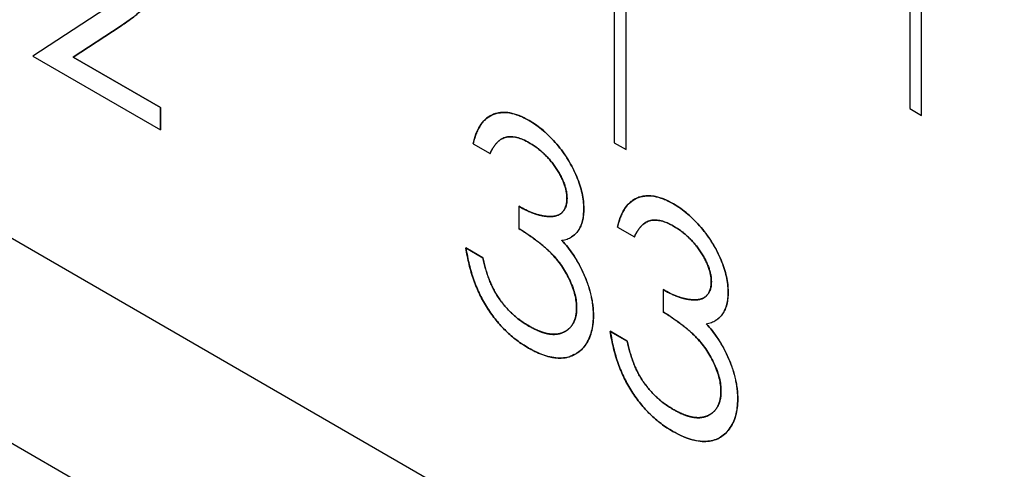
# Model space of a CAD drawing. Units: millimetres. Extents: x 11676 to 11973, y -7569 to -7359.
# Drawn here: x 11789 to 11792, y -7520 to -7518 of the extents above; entities that cross this region are included whole.
import ezdxf

# ---------------------------------------------------------------- set-up
doc = ezdxf.new("R2010")
doc.units = ezdxf.units.MM
doc.header["$LTSCALE"] = 10
doc.linetypes.add('SLD-实线', pattern=[0])

msp = doc.modelspace()

# ---------------------------------------------------------------- linework, layer by layer
at = {"color": 7, "linetype": 'SLD-实线', "lineweight": 25}
for p, q in [((11820.86597, -7537.53967), (11732.47763, -7486.51416)), ((11820.86597, -7538.15208), (11732.47763, -7487.12657)), ((11790.70787, -7516.76152), (11790.70787, -7518.80287)), ((11790.74305, -7518.82318), (11790.74305, -7516.78203)), ((11790.74322, -7518.82328), (11790.74322, -7516.78193)), ((11791.59175, -7517.27178), (11791.59175, -7518.70072)), ((11791.62693, -7518.72103), (11791.62693, -7517.29229)), ((11791.62711, -7518.72113), (11791.62711, -7517.29219)), ((11789.18684, -7518.40148), (11788.96917, -7518.54406)), ((11789.22961, -7518.45507), (11789.08918, -7518.54707)), ((11789.08936, -7518.54697), (11789.22979, -7518.45497)), ((11788.96917, -7518.54406), (11789.35054, -7518.76422)), ((11789.08918, -7518.54707), (11789.08936, -7518.54697)), ((11789.08918, -7518.54707), (11789.35037, -7518.69785)), ((11789.35054, -7518.69775), (11789.08936, -7518.54697)), ((11789.35037, -7518.69785), (11789.35054, -7518.69775)), ((11789.35037, -7518.69785), (11789.35037, -7518.76412)), ((11789.35054, -7518.76422), (11789.35054, -7518.69775)), ((11791.59175, -7518.70072), (11791.62711, -7518.72113)), ((11790.28599, -7518.80568), (11790.33636, -7518.83476)), ((11790.37065, -7518.79171), (11790.37047, -7518.79182)), ((11790.70787, -7518.80287), (11790.74322, -7518.82328)), ((11790.33618, -7518.83486), (11790.33636, -7518.83476)), ((11790.42253, -7518.99273), (11790.4227, -7518.99263)), ((11790.4227, -7518.99263), (11790.4227, -7519.05911)), ((11790.42253, -7519.05921), (11790.4227, -7519.05911)), ((11790.71773, -7519.05492), (11790.7681, -7519.084)), ((11790.55126, -7519.09457), (11790.55144, -7519.09447)), ((11790.76792, -7519.0841), (11790.7681, -7519.084)), ((11790.26422, -7519.11739), (11790.31459, -7519.14647)), ((11790.31477, -7519.14636), (11790.2644, -7519.11729)), ((11790.85427, -7519.24197), (11790.85445, -7519.24187)), ((11790.85445, -7519.24187), (11790.85445, -7519.30835)), ((11790.85427, -7519.30845), (11790.85445, -7519.30835)), ((11790.69596, -7519.36663), (11790.74633, -7519.39571)), ((11790.74651, -7519.3956), (11790.69614, -7519.36653)), ((11790.98301, -7519.34381), (11790.98318, -7519.34371))]:
    msp.add_line(p, q, dxfattribs=at)
for points, knots in [([(11789.34317, -7518.2881), (11789.34282, -7518.29937), (11789.34242, -7518.31061), (11789.33922, -7518.33145), (11789.33676, -7518.34105), (11789.32734, -7518.36782), (11789.31736, -7518.38218), (11789.28365, -7518.41905), (11789.25664, -7518.43723), (11789.22961, -7518.45507)], [0, 0, 0, 0, 0.125, 0.125, 0.25, 0.25, 0.5, 0.5, 1, 1, 1, 1]), ([(11789.22979, -7518.45497), (11789.23516, -7518.45142), (11789.24553, -7518.44457), (11789.2603, -7518.43431), (11789.27362, -7518.42413), (11789.28557, -7518.41427), (11789.29626, -7518.4048), (11789.30547, -7518.39547), (11789.31335, -7518.38641), (11789.32208, -7518.37493), (11789.33074, -7518.35942), (11789.33793, -7518.33809), (11789.34254, -7518.31445), (11789.34307, -7518.29687), (11789.34335, -7518.28799)], [0, 0, 0, 0, 0.0995305, 0.1920789, 0.2777125, 0.3574542, 0.4296477, 0.4957712, 0.5555376, 0.6086575, 0.7075776, 0.8043277, 0.9012978, 1, 1, 1, 1]), ([(11790.28581, -7518.80578), (11790.29053, -7518.78596), (11790.29681, -7518.76734), (11790.31582, -7518.73745), (11790.32798, -7518.72582), (11790.35807, -7518.71275), (11790.37551, -7518.71058), (11790.40346, -7518.71501), (11790.4131, -7518.71781), (11790.43283, -7518.72533), (11790.44286, -7518.73048), (11790.45288, -7518.73605)], [0, 0, 0, 0, 0.25, 0.25, 0.5, 0.5, 0.75, 0.75, 0.875, 0.875, 1, 1, 1, 1]), ([(11790.45306, -7518.73595), (11790.44803, -7518.73315), (11790.43813, -7518.72765), (11790.42354, -7518.72141), (11790.40944, -7518.71663), (11790.39579, -7518.71339), (11790.38271, -7518.71199), (11790.37017, -7518.71222), (11790.35807, -7518.71391), (11790.34667, -7518.71751), (11790.33579, -7518.72247), (11790.32596, -7518.72946), (11790.31686, -7518.73786), (11790.30892, -7518.74823), (11790.30164, -7518.75998), (11790.29558, -7518.77372), (11790.29002, -7518.78873), (11790.28735, -7518.79995), (11790.28599, -7518.80568)], [0, 0, 0, 0, 0.0628347, 0.123746, 0.1835733, 0.2427289, 0.3013775, 0.3598481, 0.4190055, 0.4791751, 0.5398841, 0.601255, 0.6631107, 0.7260431, 0.7910151, 0.8580234, 0.9273747, 1, 1, 1, 1]), ([(11790.45288, -7518.73605), (11790.46021, -7518.74053), (11790.4747, -7518.7494), (11790.49599, -7518.76631), (11790.51652, -7518.78546), (11790.53607, -7518.80683), (11790.55422, -7518.82976), (11790.57038, -7518.85389), (11790.58431, -7518.87882), (11790.596, -7518.90422), (11790.60515, -7518.92944), (11790.6119, -7518.95386), (11790.61601, -7518.97728), (11790.61654, -7518.9918), (11790.61681, -7518.99908)], [0, 0, 0, 0, 0.0902542, 0.1785398, 0.266093, 0.354631, 0.4418862, 0.5257469, 0.6081136, 0.6901973, 0.7708215, 0.8483262, 0.9240117, 1, 1, 1, 1]), ([(11790.61699, -7518.99897), (11790.61672, -7518.9917), (11790.61619, -7518.97718), (11790.61208, -7518.95375), (11790.60533, -7518.92934), (11790.59618, -7518.90412), (11790.58449, -7518.87872), (11790.57056, -7518.85379), (11790.5544, -7518.82965), (11790.53625, -7518.80673), (11790.5167, -7518.78536), (11790.49617, -7518.76621), (11790.47488, -7518.7493), (11790.46039, -7518.74043), (11790.45306, -7518.73595)], [0, 0, 0, 0, 0.0759883, 0.1516738, 0.2291785, 0.3098027, 0.3918864, 0.4742531, 0.5581138, 0.645369, 0.733907, 0.8214602, 0.9097458, 1, 1, 1, 1]), ([(11790.45356, -7518.80291), (11790.44717, -7518.79948), (11790.43469, -7518.79278), (11790.41669, -7518.7868), (11790.39996, -7518.78417), (11790.38717, -7518.78519), (11790.37773, -7518.78802), (11790.37098, -7518.79136), (11790.36436, -7518.79558), (11790.35829, -7518.80142), (11790.35215, -7518.80789), (11790.34656, -7518.81585), (11790.34113, -7518.82479), (11790.33786, -7518.83144), (11790.33618, -7518.83486)], [0, 0, 0, 0, 0.1227119, 0.239685, 0.3518159, 0.4637661, 0.5208178, 0.5794483, 0.6406041, 0.7052975, 0.7736339, 0.8446694, 0.9200565, 1, 1, 1, 1]), ([(11790.33636, -7518.83476), (11790.33804, -7518.83134), (11790.34131, -7518.82469), (11790.34674, -7518.81575), (11790.35233, -7518.80779), (11790.35847, -7518.80132), (11790.36454, -7518.79548), (11790.37116, -7518.79126), (11790.37791, -7518.78792), (11790.38735, -7518.78508), (11790.40014, -7518.78407), (11790.41687, -7518.7867), (11790.43486, -7518.79268), (11790.44734, -7518.79938), (11790.45374, -7518.80281)], [0, 0, 0, 0, 0.0799435, 0.1553306, 0.2263661, 0.2947025, 0.3593959, 0.4205517, 0.4791822, 0.5362339, 0.6481841, 0.760315, 0.8772881, 1, 1, 1, 1]), ([(11790.56644, -7518.96974), (11790.56637, -7518.96632), (11790.56624, -7518.95951), (11790.56458, -7518.94871), (11790.56207, -7518.93772), (11790.55863, -7518.92654), (11790.55401, -7518.91509), (11790.5485, -7518.90344), (11790.54193, -7518.89157), (11790.5344, -7518.87969), (11790.52632, -7518.86784), (11790.51746, -7518.85663), (11790.50809, -7518.84601), (11790.4982, -7518.836), (11790.48776, -7518.82675), (11790.47682, -7518.81811), (11790.46536, -7518.81004), (11790.45753, -7518.80531), (11790.45356, -7518.80291)], [0, 0, 0, 0, 0.0552745, 0.1099661, 0.1632474, 0.2180762, 0.2733009, 0.3309093, 0.3909945, 0.454176, 0.5188615, 0.5833105, 0.6485167, 0.7150309, 0.7825021, 0.8523227, 0.9249285, 1, 1, 1, 1]), ([(11790.45374, -7518.80281), (11790.45771, -7518.80521), (11790.46553, -7518.80994), (11790.477, -7518.81801), (11790.48794, -7518.82664), (11790.49838, -7518.8359), (11790.50826, -7518.84591), (11790.51763, -7518.85653), (11790.52649, -7518.86774), (11790.53458, -7518.87958), (11790.5421, -7518.89146), (11790.54867, -7518.90334), (11790.55419, -7518.91498), (11790.5588, -7518.92644), (11790.56225, -7518.93762), (11790.56475, -7518.9486), (11790.56642, -7518.9594), (11790.56655, -7518.96621), (11790.56662, -7518.96964)], [0, 0, 0, 0, 0.0750715, 0.1476773, 0.2174979, 0.2849691, 0.3514833, 0.4166895, 0.4811385, 0.545824, 0.6090055, 0.6690907, 0.7266991, 0.7819238, 0.8367526, 0.8900339, 0.9447255, 1, 1, 1, 1]), ([(11790.56662, -7518.96964), (11790.56642, -7518.97413), (11790.56601, -7518.98306), (11790.563, -7518.99475), (11790.55789, -7519.0046), (11790.55091, -7519.01285), (11790.54164, -7519.01895), (11790.52997, -7519.02247), (11790.51596, -7519.02362), (11790.49982, -7519.02223), (11790.48212, -7519.01884), (11790.46312, -7519.01233), (11790.44325, -7519.00409), (11790.42965, -7518.9965), (11790.4227, -7518.99263)], [0, 0, 0, 0, 0.0633037, 0.125941, 0.189323, 0.2563304, 0.3270655, 0.4038379, 0.4883495, 0.582426, 0.6819726, 0.7842127, 0.8898344, 1, 1, 1, 1]), ([(11790.54485, -7519.01662), (11790.54688, -7519.0154), (11790.5516, -7519.01194), (11790.55772, -7519.0047), (11790.56282, -7518.99485), (11790.56584, -7518.98316), (11790.56624, -7518.97423), (11790.56644, -7518.96974)], [0.69769287, 0.69769287, 0.69769287, 0.69769287, 0.74366956, 0.810677, 0.87405896, 0.9366963, 1, 1, 1, 1]), ([(11790.71755, -7519.05502), (11790.72227, -7519.0352), (11790.72856, -7519.01658), (11790.74757, -7518.98669), (11790.75972, -7518.97506), (11790.78982, -7518.96199), (11790.80725, -7518.95982), (11790.8352, -7518.96425), (11790.84484, -7518.96705), (11790.86457, -7518.97457), (11790.87461, -7518.97972), (11790.88463, -7518.98529)], [0, 0, 0, 0, 0.25, 0.25, 0.5, 0.5, 0.75, 0.75, 0.875, 0.875, 1, 1, 1, 1]), ([(11790.8848, -7518.98519), (11790.87978, -7518.98239), (11790.86987, -7518.97689), (11790.85529, -7518.97065), (11790.84119, -7518.96587), (11790.82754, -7518.96263), (11790.81446, -7518.96123), (11790.80191, -7518.96146), (11790.78982, -7518.96315), (11790.77841, -7518.96675), (11790.76753, -7518.97171), (11790.7577, -7518.9787), (11790.7486, -7518.9871), (11790.74066, -7518.99747), (11790.73339, -7519.00922), (11790.72732, -7519.02296), (11790.72176, -7519.03797), (11790.71909, -7519.04919), (11790.71773, -7519.05492)], [0, 0, 0, 0, 0.0628347, 0.123746, 0.1835733, 0.2427289, 0.3013775, 0.3598481, 0.4190055, 0.4791751, 0.5398841, 0.601255, 0.6631107, 0.7260431, 0.7910151, 0.8580234, 0.9273747, 1, 1, 1, 1]), ([(11790.42253, -7518.99273), (11790.42264, -7518.9928), (11790.42323, -7518.99313), (11790.42571, -7518.99451), (11790.42901, -7518.99634), (11790.43372, -7518.99891), (11790.43749, -7519.00091), (11790.44219, -7519.0033), (11790.44689, -7519.00555), (11790.45251, -7519.00804), (11790.45718, -7519.00997), (11790.46091, -7519.01143), (11790.46369, -7519.01249), (11790.46648, -7519.01352), (11790.46926, -7519.01452), (11790.47203, -7519.01548), (11790.47433, -7519.01623), (11790.47663, -7519.01696), (11790.47893, -7519.01765), (11790.48121, -7519.01829), (11790.48348, -7519.01889), (11790.48575, -7519.01945), (11790.48801, -7519.01996), (11790.49025, -7519.02044), (11790.49249, -7519.02088), (11790.49472, -7519.02127), (11790.49694, -7519.02164), (11790.49915, -7519.02197), (11790.50135, -7519.02227), (11790.50354, -7519.02253), (11790.50529, -7519.02272), (11790.50746, -7519.02292), (11790.50919, -7519.02306), (11790.51134, -7519.02318), (11790.51348, -7519.02327), (11790.5156, -7519.0233), (11790.51729, -7519.0233), (11790.51896, -7519.02326), (11790.52062, -7519.02319), (11790.52268, -7519.02305), (11790.52431, -7519.02291), (11790.52633, -7519.02267), (11790.52793, -7519.02244), (11790.52991, -7519.02209), (11790.53186, -7519.0217), (11790.53493, -7519.02093), (11790.53791, -7519.01997), (11790.54077, -7519.01878), (11790.5426, -7519.01791), (11790.54369, -7519.01728), (11790.54412, -7519.01704)], [0, 0, 0, 0, 0.002702, 0.0135098, 0.0567413, 0.0783571, 0.1215906, 0.1432068, 0.1864439, 0.2296799, 0.2729146, 0.2945306, 0.3161465, 0.3377624, 0.3593784, 0.3809944, 0.4026106, 0.4134185, 0.4350349, 0.4566513, 0.4674593, 0.4890758, 0.5106922, 0.5215001, 0.5431164, 0.5647326, 0.5755405, 0.5971567, 0.6187728, 0.6295807, 0.6511969, 0.6620048, 0.6836211, 0.6944291, 0.7160456, 0.7376622, 0.7484702, 0.7592781, 0.780895, 0.7917029, 0.8133199, 0.8241279, 0.8457451, 0.8565531, 0.8781704, 0.899788, 0.9430376, 0.9646561, 0.9862748, 1, 1, 1, 1]), ([(11790.55144, -7519.09447), (11790.55666, -7519.09334), (11790.56681, -7519.09114), (11790.5802, -7519.0848), (11790.59154, -7519.07622), (11790.60089, -7519.06538), (11790.60812, -7519.05215), (11790.61334, -7519.03671), (11790.61644, -7519.01892), (11790.6168, -7519.00572), (11790.61699, -7518.99897)], [0, 0, 0, 0, 0.1367835, 0.2656869, 0.3896252, 0.5099278, 0.6293698, 0.7493917, 0.8719325, 1, 1, 1, 1]), ([(11790.61681, -7518.99908), (11790.61662, -7519.00582), (11790.61626, -7519.01902), (11790.61316, -7519.03681), (11790.60794, -7519.05225), (11790.60071, -7519.06548), (11790.59136, -7519.07632), (11790.58356, -7519.08223), (11790.57911, -7519.08487), (11790.5787, -7519.08511)], [0, 0, 0, 0, 0.12806755, 0.25060832, 0.37063017, 0.49007225, 0.61037476, 0.73431307, 0.74695186, 0.74695186, 0.74695186, 0.74695186]), ([(11790.88463, -7518.98529), (11790.89195, -7518.98977), (11790.90644, -7518.99864), (11790.92773, -7519.01555), (11790.94827, -7519.0347), (11790.96781, -7519.05607), (11790.98597, -7519.079), (11791.00212, -7519.10313), (11791.01606, -7519.12806), (11791.02774, -7519.15346), (11791.0369, -7519.17868), (11791.04365, -7519.2031), (11791.04776, -7519.22652), (11791.04829, -7519.24104), (11791.04855, -7519.24832)], [0, 0, 0, 0, 0.0902542, 0.1785398, 0.266093, 0.354631, 0.4418862, 0.5257469, 0.6081136, 0.6901973, 0.7708215, 0.8483262, 0.9240117, 1, 1, 1, 1]), ([(11791.04873, -7519.24821), (11791.04846, -7519.24094), (11791.04793, -7519.22642), (11791.04382, -7519.20299), (11791.03707, -7519.17858), (11791.02792, -7519.15336), (11791.01623, -7519.12796), (11791.0023, -7519.10303), (11790.98614, -7519.07889), (11790.96799, -7519.05597), (11790.94844, -7519.0346), (11790.92791, -7519.01545), (11790.90662, -7518.99854), (11790.89213, -7518.98967), (11790.8848, -7518.98519)], [0, 0, 0, 0, 0.0759883, 0.1516738, 0.2291785, 0.3098027, 0.3918864, 0.4742531, 0.5581138, 0.645369, 0.733907, 0.8214602, 0.9097458, 1, 1, 1, 1]), ([(11790.8853, -7519.05215), (11790.87891, -7519.04872), (11790.86643, -7519.04202), (11790.84843, -7519.03604), (11790.8317, -7519.03341), (11790.81892, -7519.03443), (11790.80948, -7519.03726), (11790.80273, -7519.0406), (11790.7961, -7519.04482), (11790.79003, -7519.05066), (11790.78389, -7519.05713), (11790.77831, -7519.06509), (11790.77288, -7519.07403), (11790.76961, -7519.08068), (11790.76792, -7519.0841)], [0, 0, 0, 0, 0.1227119, 0.239685, 0.3518159, 0.4637661, 0.5208178, 0.5794483, 0.6406041, 0.7052975, 0.7736339, 0.8446694, 0.9200565, 1, 1, 1, 1]), ([(11790.7681, -7519.084), (11790.76978, -7519.08058), (11790.77305, -7519.07393), (11790.77848, -7519.06499), (11790.78407, -7519.05703), (11790.79021, -7519.05056), (11790.79613, -7519.04486), (11790.80046, -7519.04206), (11790.80254, -7519.04087)], [0.58419843, 0.58419843, 0.58419843, 0.58419843, 0.66414192, 0.73952904, 0.81056455, 0.87890091, 0.94359428, 1, 1, 1, 1]), ([(11790.80289, -7519.04067), (11790.80295, -7519.04063), (11790.80518, -7519.03938), (11790.80965, -7519.03716), (11790.81909, -7519.03432), (11790.83188, -7519.03331), (11790.84861, -7519.03594), (11790.86661, -7519.04192), (11790.87909, -7519.04862), (11790.88548, -7519.05205)], [0, 0, 0, 0, 0.00156973, 0.06020023, 0.11725189, 0.22920216, 0.34133305, 0.45830608, 0.58101802, 0.58101802, 0.58101802, 0.58101802]), ([(11790.59522, -7519.29601), (11790.59498, -7519.28983), (11790.59449, -7519.2775), (11790.59075, -7519.25761), (11790.5846, -7519.23699), (11790.576, -7519.21588), (11790.56552, -7519.19487), (11790.55327, -7519.17446), (11790.53916, -7519.15529), (11790.52616, -7519.14019), (11790.51466, -7519.12835), (11790.50481, -7519.11921), (11790.49378, -7519.10991), (11790.48171, -7519.10022), (11790.46851, -7519.09028), (11790.45418, -7519.08008), (11790.43873, -7519.06961), (11790.42804, -7519.06274), (11790.42253, -7519.05921)], [0, 0, 0, 0, 0.0669092, 0.1334854, 0.2010351, 0.2712343, 0.34288, 0.4138361, 0.4859766, 0.5602296, 0.5998842, 0.6440548, 0.6918919, 0.7446875, 0.8014918, 0.8628577, 0.9293284, 1, 1, 1, 1]), ([(11790.4227, -7519.05911), (11790.42821, -7519.06264), (11790.43891, -7519.06951), (11790.45436, -7519.07997), (11790.46868, -7519.09018), (11790.48189, -7519.10012), (11790.49396, -7519.10981), (11790.50498, -7519.1191), (11790.51483, -7519.12825), (11790.52634, -7519.14008), (11790.53933, -7519.15519), (11790.55345, -7519.17435), (11790.5657, -7519.19477), (11790.57617, -7519.21578), (11790.58478, -7519.23688), (11790.59093, -7519.25751), (11790.59467, -7519.27739), (11790.59516, -7519.28972), (11790.5954, -7519.29591)], [0, 0, 0, 0, 0.0706716, 0.1371423, 0.1985082, 0.2553125, 0.3081081, 0.3559452, 0.4001158, 0.4397704, 0.5140234, 0.5861639, 0.65712, 0.7287657, 0.7989649, 0.8665146, 0.9330908, 1, 1, 1, 1]), ([(11790.99818, -7519.21898), (11790.99812, -7519.21556), (11790.99799, -7519.20875), (11790.99632, -7519.19795), (11790.99381, -7519.18696), (11790.99037, -7519.17578), (11790.98576, -7519.16433), (11790.98024, -7519.15268), (11790.97367, -7519.14081), (11790.96614, -7519.12893), (11790.95806, -7519.11708), (11790.9492, -7519.10587), (11790.93983, -7519.09525), (11790.92994, -7519.08524), (11790.9195, -7519.07598), (11790.90856, -7519.06735), (11790.8971, -7519.05928), (11790.88928, -7519.05455), (11790.8853, -7519.05215)], [0, 0, 0, 0, 0.0552745, 0.1099661, 0.1632474, 0.2180762, 0.2733009, 0.3309093, 0.3909945, 0.454176, 0.5188615, 0.5833105, 0.6485167, 0.7150309, 0.7825021, 0.8523227, 0.9249285, 1, 1, 1, 1]), ([(11790.88548, -7519.05205), (11790.88945, -7519.05445), (11790.89728, -7519.05918), (11790.90874, -7519.06725), (11790.91968, -7519.07588), (11790.93012, -7519.08514), (11790.94001, -7519.09515), (11790.94938, -7519.10577), (11790.95824, -7519.11698), (11790.96632, -7519.12882), (11790.97385, -7519.1407), (11790.98042, -7519.15258), (11790.98593, -7519.16422), (11790.99055, -7519.17568), (11790.99399, -7519.18686), (11790.9965, -7519.19784), (11790.99816, -7519.20864), (11790.99829, -7519.21545), (11790.99836, -7519.21888)], [0, 0, 0, 0, 0.0750715, 0.1476773, 0.2174979, 0.2849691, 0.3514833, 0.4166895, 0.4811385, 0.545824, 0.6090055, 0.6690907, 0.7266991, 0.7819238, 0.8367526, 0.8900339, 0.9447255, 1, 1, 1, 1]), ([(11790.55126, -7519.09457), (11790.55723, -7519.10135), (11790.56906, -7519.11478), (11790.58519, -7519.13702), (11790.59982, -7519.16041), (11790.60799, -7519.17677), (11790.61209, -7519.185)], [0, 0, 0, 0, 0.2538796, 0.5030089, 0.7502911, 1, 1, 1, 1]), ([(11790.61227, -7519.1849), (11790.60816, -7519.17667), (11790.6, -7519.1603), (11790.58536, -7519.13692), (11790.56924, -7519.11467), (11790.55741, -7519.10125), (11790.55144, -7519.09447)], [0, 0, 0, 0, 0.2497089, 0.4969911, 0.7461204, 1, 1, 1, 1]), ([(11790.45142, -7519.41657), (11790.44542, -7519.41295), (11790.43361, -7519.40581), (11790.41626, -7519.39363), (11790.39969, -7519.38012), (11790.38389, -7519.36568), (11790.36884, -7519.35025), (11790.35459, -7519.33363), (11790.34105, -7519.31594), (11790.32835, -7519.29714), (11790.31649, -7519.27747), (11790.30578, -7519.25687), (11790.29605, -7519.23551), (11790.28756, -7519.21337), (11790.27992, -7519.19043), (11790.27364, -7519.16676), (11790.26811, -7519.14218), (11790.26554, -7519.1258), (11790.26422, -7519.11739)], [0, 0, 0, 0, 0.0655412, 0.1289632, 0.1903771, 0.2500924, 0.3085484, 0.366398, 0.4245422, 0.48317, 0.5422434, 0.6017394, 0.662506, 0.7248555, 0.7891278, 0.8563464, 0.9262952, 1, 1, 1, 1]), ([(11790.2644, -7519.11729), (11790.26572, -7519.12569), (11790.26829, -7519.14208), (11790.27382, -7519.16666), (11790.2801, -7519.19033), (11790.28774, -7519.21327), (11790.29623, -7519.23541), (11790.30596, -7519.25677), (11790.31666, -7519.27737), (11790.32852, -7519.29704), (11790.34122, -7519.31584), (11790.35476, -7519.33353), (11790.36901, -7519.35015), (11790.38406, -7519.36558), (11790.39986, -7519.38001), (11790.41643, -7519.39353), (11790.43379, -7519.40571), (11790.4456, -7519.41284), (11790.4516, -7519.41647)], [0, 0, 0, 0, 0.0737048, 0.1436536, 0.2108722, 0.2751445, 0.337494, 0.3982606, 0.4577566, 0.51683, 0.5754578, 0.633602, 0.6914516, 0.7499076, 0.8096229, 0.8710368, 0.9344588, 1, 1, 1, 1]), ([(11790.31459, -7519.14647), (11790.3159, -7519.15221), (11790.31846, -7519.16339), (11790.3228, -7519.17987), (11790.32775, -7519.19554), (11790.33306, -7519.21034), (11790.33864, -7519.22434), (11790.34488, -7519.23749), (11790.35132, -7519.24993), (11790.35618, -7519.25765), (11790.35855, -7519.26143)], [0, 0, 0, 0, 0.1497704, 0.2913164, 0.4259664, 0.5521596, 0.6715274, 0.7861216, 0.8953251, 1, 1, 1, 1]), ([(11790.35873, -7519.26133), (11790.35635, -7519.25755), (11790.3515, -7519.24983), (11790.34506, -7519.23739), (11790.33882, -7519.22424), (11790.33324, -7519.21024), (11790.32793, -7519.19543), (11790.32298, -7519.17977), (11790.31863, -7519.16329), (11790.31608, -7519.15211), (11790.31477, -7519.14636)], [0, 0, 0, 0, 0.1046749, 0.2138784, 0.3284726, 0.4478404, 0.5740336, 0.7086836, 0.8502296, 1, 1, 1, 1]), ([(11790.61209, -7519.185), (11790.61479, -7519.19083), (11790.62015, -7519.20239), (11790.62676, -7519.21982), (11790.63276, -7519.23706), (11790.63743, -7519.25404), (11790.64105, -7519.27078), (11790.64364, -7519.28729), (11790.64525, -7519.30363), (11790.64548, -7519.31419), (11790.64559, -7519.3195)], [0, 0, 0, 0, 0.1281355, 0.2541727, 0.3781116, 0.5017123, 0.6239863, 0.7470956, 0.8728746, 1, 1, 1, 1]), ([(11790.64577, -7519.3194), (11790.64566, -7519.31409), (11790.64543, -7519.30353), (11790.64382, -7519.28719), (11790.64123, -7519.27067), (11790.63761, -7519.25394), (11790.63294, -7519.23695), (11790.62694, -7519.21972), (11790.62032, -7519.20229), (11790.61497, -7519.19073), (11790.61227, -7519.1849)], [0, 0, 0, 0, 0.1271254, 0.2529044, 0.3760137, 0.4982877, 0.6218884, 0.7458273, 0.8718645, 1, 1, 1, 1]), ([(11790.99836, -7519.21888), (11790.99816, -7519.22337), (11790.99776, -7519.2323), (11790.99474, -7519.24399), (11790.98964, -7519.25384), (11790.98266, -7519.26209), (11790.97338, -7519.26819), (11790.96171, -7519.27171), (11790.94771, -7519.27286), (11790.93157, -7519.27147), (11790.91386, -7519.26808), (11790.89486, -7519.26157), (11790.87499, -7519.25333), (11790.86139, -7519.24574), (11790.85445, -7519.24187)], [0, 0, 0, 0, 0.0633037, 0.125941, 0.189323, 0.2563304, 0.3270655, 0.4038379, 0.4883495, 0.582426, 0.6819726, 0.7842127, 0.8898344, 1, 1, 1, 1]), ([(11790.9766, -7519.26586), (11790.97863, -7519.26464), (11790.98334, -7519.26118), (11790.98946, -7519.25394), (11790.99456, -7519.24409), (11790.99758, -7519.2324), (11790.99798, -7519.22347), (11790.99818, -7519.21898)], [0.69769287, 0.69769287, 0.69769287, 0.69769287, 0.74366956, 0.810677, 0.87405896, 0.9366963, 1, 1, 1, 1]), ([(11790.85427, -7519.24197), (11790.85439, -7519.24204), (11790.85498, -7519.24237), (11790.85745, -7519.24375), (11790.86075, -7519.24558), (11790.86546, -7519.24815), (11790.86923, -7519.25015), (11790.87394, -7519.25254), (11790.87864, -7519.25479), (11790.88426, -7519.25728), (11790.88892, -7519.25921), (11790.89265, -7519.26067), (11790.89544, -7519.26173), (11790.89822, -7519.26276), (11790.901, -7519.26376), (11790.90377, -7519.26472), (11790.90608, -7519.26547), (11790.90838, -7519.2662), (11790.91067, -7519.26689), (11790.91295, -7519.26753), (11790.91523, -7519.26813), (11790.91749, -7519.26869), (11790.91975, -7519.2692), (11790.922, -7519.26968), (11790.92424, -7519.27012), (11790.92646, -7519.27051), (11790.92868, -7519.27088), (11790.93089, -7519.27121), (11790.93309, -7519.27151), (11790.93529, -7519.27177), (11790.93703, -7519.27196), (11790.93921, -7519.27216), (11790.94094, -7519.2723), (11790.94309, -7519.27242), (11790.94523, -7519.27251), (11790.94735, -7519.27254), (11790.94903, -7519.27254), (11790.9507, -7519.2725), (11790.95237, -7519.27243), (11790.95442, -7519.27229), (11790.95606, -7519.27215), (11790.95808, -7519.27191), (11790.95968, -7519.27168), (11790.96165, -7519.27133), (11790.9636, -7519.27094), (11790.96667, -7519.27017), (11790.96965, -7519.26921), (11790.97251, -7519.26802), (11790.97445, -7519.26709), (11790.97564, -7519.26641), (11790.97616, -7519.26611)], [0, 0, 0, 0, 0.0026933, 0.0134663, 0.0565585, 0.0781046, 0.1211987, 0.1427452, 0.185843, 0.2289397, 0.272035, 0.2935813, 0.3151276, 0.3366738, 0.3582201, 0.3797666, 0.4013131, 0.4120861, 0.4336328, 0.4551796, 0.4659527, 0.4874995, 0.5090463, 0.5198194, 0.541366, 0.5629126, 0.5736857, 0.5952321, 0.6167786, 0.6275516, 0.6490982, 0.6598713, 0.6814179, 0.692191, 0.7137379, 0.7352848, 0.746058, 0.7568311, 0.7783782, 0.7891514, 0.8106987, 0.8214719, 0.8430194, 0.8537926, 0.8753402, 0.8968881, 0.9399983, 0.9615471, 0.9830962, 1, 1, 1, 1]), ([(11790.98318, -7519.34371), (11790.98841, -7519.34258), (11790.99855, -7519.34038), (11791.01195, -7519.33404), (11791.02328, -7519.32546), (11791.03263, -7519.31462), (11791.03986, -7519.30139), (11791.04508, -7519.28595), (11791.04818, -7519.26816), (11791.04854, -7519.25496), (11791.04873, -7519.24821)], [0, 0, 0, 0, 0.1367835, 0.2656869, 0.3896252, 0.5099278, 0.6293698, 0.7493917, 0.8719325, 1, 1, 1, 1]), ([(11791.04855, -7519.24832), (11791.04837, -7519.25506), (11791.048, -7519.26826), (11791.0449, -7519.28605), (11791.03968, -7519.30149), (11791.03246, -7519.31472), (11791.0231, -7519.32556), (11791.0153, -7519.33147), (11791.01086, -7519.33411), (11791.01044, -7519.33435)], [0, 0, 0, 0, 0.12806755, 0.25060832, 0.37063017, 0.49007225, 0.61037476, 0.73431307, 0.74695195, 0.74695195, 0.74695195, 0.74695195]), ([(11790.35855, -7519.26143), (11790.3617, -7519.26604), (11790.36797, -7519.27525), (11790.3782, -7519.28828), (11790.38895, -7519.30067), (11790.40047, -7519.31204), (11790.4125, -7519.32298), (11790.42523, -7519.33295), (11790.43857, -7519.34244), (11790.44767, -7519.34785), (11790.45232, -7519.35062)], [0, 0, 0, 0, 0.1182713, 0.2361775, 0.3556629, 0.4759042, 0.6001273, 0.7286081, 0.8613135, 1, 1, 1, 1]), ([(11790.4525, -7519.35051), (11790.44785, -7519.34775), (11790.43874, -7519.34233), (11790.42541, -7519.33284), (11790.41267, -7519.32288), (11790.40064, -7519.31194), (11790.38913, -7519.30057), (11790.37837, -7519.28818), (11790.36815, -7519.27515), (11790.36187, -7519.26594), (11790.35873, -7519.26133)], [0, 0, 0, 0, 0.1386865, 0.2713919, 0.3998727, 0.5240958, 0.6443371, 0.7638225, 0.8817287, 1, 1, 1, 1]), ([(11790.56186, -7519.36634), (11790.56192, -7519.36631), (11790.56264, -7519.3659), (11790.564, -7519.36504), (11790.56593, -7519.36376), (11790.56781, -7519.36241), (11790.56965, -7519.361), (11790.57205, -7519.35901), (11790.57435, -7519.35689), (11790.57654, -7519.35461), (11790.57812, -7519.35281), (11790.57965, -7519.35094), (11790.5811, -7519.34898), (11790.58249, -7519.34694), (11790.58382, -7519.34482), (11790.58508, -7519.34262), (11790.58627, -7519.34034), (11790.58739, -7519.33799), (11790.58844, -7519.33557), (11790.58941, -7519.33306), (11790.5903, -7519.33047), (11790.59111, -7519.32781), (11790.59185, -7519.32508), (11790.59274, -7519.32136), (11790.59372, -7519.3166), (11790.59444, -7519.31163), (11790.59482, -7519.30751), (11790.5951, -7519.30268), (11790.59517, -7519.2988), (11790.59522, -7519.29601)], [0, 0, 0, 0, 0.0027291, 0.0353206, 0.067912, 0.1005035, 0.1330951, 0.1656869, 0.2308831, 0.2634754, 0.2960679, 0.3286607, 0.3612536, 0.3938465, 0.4264393, 0.459032, 0.4916246, 0.5242175, 0.5568108, 0.5894043, 0.6219981, 0.6545914, 0.687184, 0.7197761, 0.7849718, 0.8501816, 0.8827772, 0.9153708, 1, 1, 1, 1]), ([(11790.5954, -7519.29591), (11790.59532, -7519.30037), (11790.59515, -7519.30922), (11790.59309, -7519.3212), (11790.59012, -7519.33227), (11790.58577, -7519.34207), (11790.58026, -7519.35074), (11790.57342, -7519.35816), (11790.56715, -7519.36306), (11790.56321, -7519.36555), (11790.56209, -7519.36622)], [0.58133543, 0.58133543, 0.58133543, 0.58133543, 0.63787509, 0.69349192, 0.74869098, 0.8037483, 0.85987181, 0.91726041, 0.97698557, 1, 1, 1, 1]), ([(11791.02697, -7519.54525), (11791.02672, -7519.53907), (11791.02623, -7519.52674), (11791.02249, -7519.50685), (11791.01635, -7519.48623), (11791.00774, -7519.46512), (11790.99726, -7519.44411), (11790.98502, -7519.4237), (11790.9709, -7519.40453), (11790.95791, -7519.38943), (11790.9464, -7519.37759), (11790.93655, -7519.36845), (11790.92552, -7519.35915), (11790.91345, -7519.34946), (11790.90025, -7519.33952), (11790.88592, -7519.32932), (11790.87048, -7519.31885), (11790.85978, -7519.31198), (11790.85427, -7519.30845)], [0, 0, 0, 0, 0.0669092, 0.1334854, 0.2010351, 0.2712343, 0.34288, 0.4138361, 0.4859766, 0.5602296, 0.5998842, 0.6440548, 0.6918919, 0.7446875, 0.8014918, 0.8628577, 0.9293284, 1, 1, 1, 1]), ([(11790.85445, -7519.30835), (11790.85996, -7519.31188), (11790.87065, -7519.31875), (11790.8861, -7519.32921), (11790.90043, -7519.33942), (11790.91363, -7519.34936), (11790.9257, -7519.35905), (11790.93673, -7519.36834), (11790.94658, -7519.37749), (11790.95808, -7519.38932), (11790.97108, -7519.40443), (11790.98519, -7519.42359), (11790.99744, -7519.44401), (11791.00792, -7519.46502), (11791.01652, -7519.48612), (11791.02267, -7519.50675), (11791.02641, -7519.52663), (11791.0269, -7519.53896), (11791.02714, -7519.54515)], [0, 0, 0, 0, 0.0706716, 0.1371423, 0.1985082, 0.2553125, 0.3081081, 0.3559452, 0.4001158, 0.4397704, 0.5140234, 0.5861639, 0.65712, 0.7287657, 0.7989649, 0.8665146, 0.9330908, 1, 1, 1, 1]), ([(11790.64559, -7519.3195), (11790.64531, -7519.32841), (11790.64473, -7519.34619), (11790.6396, -7519.36998), (11790.63164, -7519.39154), (11790.62035, -7519.41003), (11790.60658, -7519.42548), (11790.59019, -7519.43697), (11790.57139, -7519.44411), (11790.55041, -7519.44704), (11790.52768, -7519.44594), (11790.50338, -7519.44025), (11790.47784, -7519.43094), (11790.46033, -7519.42142), (11790.45142, -7519.41657)], [0, 0, 0, 0, 0.0796483, 0.1589217, 0.2396195, 0.3226094, 0.4060346, 0.4876021, 0.5696846, 0.6530361, 0.7374357, 0.8224778, 0.9097477, 1, 1, 1, 1]), ([(11790.59629, -7519.43091), (11790.59838, -7519.43012), (11790.60193, -7519.42877), (11790.60588, -7519.4251), (11790.60935, -7519.42195), (11790.61264, -7519.41853), (11790.6158, -7519.41494), (11790.61833, -7519.4118), (11790.62077, -7519.40855), (11790.62265, -7519.40587), (11790.62447, -7519.4031), (11790.62713, -7519.39886), (11790.63579, -7519.38315), (11790.64214, -7519.36302), (11790.6445, -7519.34314), (11790.64491, -7519.33826), (11790.64516, -7519.33455), (11790.64548, -7519.32829), (11790.64565, -7519.32322), (11790.64577, -7519.3194)], [0, 0, 0, 0, 0.060334, 0.1024669, 0.1445996, 0.1867319, 0.2288638, 0.2709953, 0.2920595, 0.3341908, 0.355255, 0.3763193, 0.4606143, 0.8004341, 0.850167, 0.875027, 0.8998866, 0.9247458, 1, 1, 1, 1]), ([(11790.45232, -7519.35062), (11790.45244, -7519.35068), (11790.45303, -7519.35101), (11790.4555, -7519.35238), (11790.4588, -7519.35421), (11790.46257, -7519.35623), (11790.46493, -7519.35747), (11790.46728, -7519.35867), (11790.47057, -7519.3603), (11790.47433, -7519.36204), (11790.47807, -7519.36369), (11790.48087, -7519.36487), (11790.48367, -7519.36601), (11790.486, -7519.36692), (11790.48786, -7519.36763), (11790.48925, -7519.36815), (11790.4911, -7519.36882), (11790.49295, -7519.36946), (11790.4948, -7519.37006), (11790.49664, -7519.37064), (11790.49893, -7519.37132), (11790.50257, -7519.3723), (11790.50619, -7519.37314), (11790.50977, -7519.37385), (11790.51244, -7519.37431), (11790.51509, -7519.37472), (11790.51861, -7519.37516), (11790.52208, -7519.37545), (11790.52549, -7519.37557), (11790.52802, -7519.37557), (11790.53052, -7519.37549), (11790.533, -7519.37533), (11790.53625, -7519.37502), (11790.53945, -7519.37455), (11790.54258, -7519.37392), (11790.54489, -7519.37337), (11790.54717, -7519.37275), (11790.54941, -7519.37205), (11790.55235, -7519.37101), (11790.55521, -7519.36982), (11790.55799, -7519.36848), (11790.55973, -7519.36757), (11790.56076, -7519.36698), (11790.56113, -7519.36676)], [0, 0, 0, 0, 0.0029637, 0.0148183, 0.0622374, 0.085947, 0.1096568, 0.1215115, 0.1452218, 0.1926471, 0.216357, 0.2400669, 0.2637767, 0.2874865, 0.2993412, 0.311196, 0.3230507, 0.346761, 0.3586158, 0.3704706, 0.3941813, 0.417892, 0.4653198, 0.48903, 0.5127402, 0.5364505, 0.560161, 0.607591, 0.6313019, 0.6550128, 0.6787237, 0.7024344, 0.726145, 0.7735743, 0.7972849, 0.8209956, 0.8447063, 0.868417, 0.8921277, 0.9395571, 0.9632677, 0.9869782, 1, 1, 1, 1]), ([(11790.56129, -7519.36667), (11790.56091, -7519.36689), (11790.55986, -7519.36749), (11790.55742, -7519.36876), (11790.55461, -7519.37006), (11790.55172, -7519.37119), (11790.54952, -7519.37197), (11790.54728, -7519.37267), (11790.545, -7519.37329), (11790.54192, -7519.37401), (11790.53876, -7519.37458), (11790.53555, -7519.375), (11790.5331, -7519.37524), (11790.53063, -7519.37539), (11790.52813, -7519.37547), (11790.52475, -7519.37546), (11790.52131, -7519.37528), (11790.51783, -7519.37494), (11790.51519, -7519.3746), (11790.51254, -7519.3742), (11790.50898, -7519.37357), (11790.50538, -7519.37282), (11790.50176, -7519.37194), (11790.49902, -7519.3712), (11790.49673, -7519.37052), (11790.49443, -7519.36979), (11790.49259, -7519.36917), (11790.49074, -7519.36852), (11790.48935, -7519.36802), (11790.48749, -7519.36733), (11790.48563, -7519.36661), (11790.4833, -7519.36568), (11790.48097, -7519.36473), (11790.47723, -7519.36315), (11790.47348, -7519.36148), (11790.46973, -7519.35969), (11790.4669, -7519.35829), (11790.46408, -7519.35683), (11790.46125, -7519.35533), (11790.45739, -7519.35323), (11790.45447, -7519.35161), (11790.4525, -7519.35051)], [0, 0, 0, 0, 0.0135829, 0.0372965, 0.0847317, 0.1084455, 0.1321592, 0.1558729, 0.1795867, 0.2033005, 0.250736, 0.2744497, 0.2981634, 0.3218772, 0.3455911, 0.369305, 0.4167429, 0.4404567, 0.4641703, 0.4878837, 0.511597, 0.5590293, 0.5827429, 0.6064565, 0.6301703, 0.6420267, 0.6657402, 0.6775965, 0.6894528, 0.7013091, 0.7250221, 0.7368783, 0.7605911, 0.784304, 0.831734, 0.8554472, 0.8791605, 0.9028736, 0.9265864, 0.9502991, 1, 1, 1, 1]), ([(11790.88317, -7519.66581), (11790.87716, -7519.66219), (11790.86536, -7519.65505), (11790.848, -7519.64287), (11790.83143, -7519.62936), (11790.81563, -7519.61492), (11790.80058, -7519.59949), (11790.78633, -7519.58287), (11790.77279, -7519.56518), (11790.76009, -7519.54638), (11790.74823, -7519.52671), (11790.73752, -7519.50611), (11790.7278, -7519.48475), (11790.71931, -7519.46261), (11790.71167, -7519.43967), (11790.70538, -7519.416), (11790.69985, -7519.39142), (11790.69728, -7519.37504), (11790.69596, -7519.36663)], [0, 0, 0, 0, 0.0655412, 0.1289632, 0.1903771, 0.2500924, 0.3085484, 0.366398, 0.4245422, 0.48317, 0.5422434, 0.6017394, 0.662506, 0.7248555, 0.7891278, 0.8563464, 0.9262952, 1, 1, 1, 1]), ([(11790.69614, -7519.36653), (11790.69746, -7519.37493), (11790.70003, -7519.39132), (11790.70556, -7519.4159), (11790.71184, -7519.43957), (11790.71948, -7519.46251), (11790.72797, -7519.48465), (11790.7377, -7519.50601), (11790.74841, -7519.52661), (11790.76027, -7519.54628), (11790.77297, -7519.56508), (11790.78651, -7519.58277), (11790.80076, -7519.59939), (11790.81581, -7519.61482), (11790.83161, -7519.62925), (11790.84818, -7519.64277), (11790.86553, -7519.65495), (11790.87734, -7519.66208), (11790.88334, -7519.66571)], [0, 0, 0, 0, 0.0737048, 0.1436536, 0.2108722, 0.2751445, 0.337494, 0.3982606, 0.4577566, 0.51683, 0.5754578, 0.633602, 0.6914516, 0.7499076, 0.8096229, 0.8710368, 0.9344588, 1, 1, 1, 1]), ([(11790.98301, -7519.34381), (11790.98898, -7519.35059), (11791.00081, -7519.36402), (11791.01693, -7519.38626), (11791.03157, -7519.40965), (11791.03973, -7519.42601), (11791.04383, -7519.43424)], [0, 0, 0, 0, 0.2538796, 0.5030089, 0.7502911, 1, 1, 1, 1]), ([(11791.04401, -7519.43414), (11791.03991, -7519.42591), (11791.03174, -7519.40954), (11791.01711, -7519.38616), (11791.00098, -7519.36391), (11790.98915, -7519.35049), (11790.98318, -7519.34371)], [0, 0, 0, 0, 0.2497089, 0.4969911, 0.7461204, 1, 1, 1, 1]), ([(11790.74633, -7519.39571), (11790.74765, -7519.40145), (11790.7502, -7519.41263), (11790.75454, -7519.42911), (11790.75949, -7519.44478), (11790.7648, -7519.45958), (11790.77038, -7519.47358), (11790.77662, -7519.48673), (11790.78306, -7519.49917), (11790.78792, -7519.50689), (11790.7903, -7519.51067)], [0, 0, 0, 0, 0.1497704, 0.2913164, 0.4259664, 0.5521596, 0.6715274, 0.7861216, 0.8953251, 1, 1, 1, 1]), ([(11790.79047, -7519.51057), (11790.7881, -7519.50679), (11790.78324, -7519.49907), (11790.7768, -7519.48663), (11790.77056, -7519.47348), (11790.76498, -7519.45948), (11790.75967, -7519.44467), (11790.75472, -7519.42901), (11790.75038, -7519.41253), (11790.74782, -7519.40135), (11790.74651, -7519.3956)], [0, 0, 0, 0, 0.1046749, 0.2138784, 0.3284726, 0.4478404, 0.5740336, 0.7086836, 0.8502296, 1, 1, 1, 1]), ([(11790.4516, -7519.41647), (11790.45172, -7519.41653), (11790.45231, -7519.41685), (11790.45478, -7519.4182), (11790.46091, -7519.42152), (11790.48173, -7519.43254), (11790.50151, -7519.43966), (11790.51783, -7519.44332), (11790.52052, -7519.44387), (11790.5232, -7519.44437), (11790.52587, -7519.44482), (11790.52852, -7519.44521), (11790.53203, -7519.44566), (11790.53551, -7519.44599), (11790.53896, -7519.4462), (11790.54153, -7519.44631), (11790.54407, -7519.44637), (11790.5466, -7519.44637), (11790.54995, -7519.4463), (11790.55409, -7519.44608), (11790.56059, -7519.44542), (11790.57253, -7519.44376), (11790.58111, -7519.43873), (11790.58702, -7519.43526)], [0, 0, 0, 0, 0.0023771, 0.0118855, 0.0499192, 0.1259937, 0.4322891, 0.4513063, 0.4703236, 0.4893409, 0.5083583, 0.5273757, 0.5463931, 0.5844313, 0.6034486, 0.622466, 0.6414833, 0.6605006, 0.6795179, 0.7175555, 0.7555932, 0.8316953, 1, 1, 1, 1]), ([(11791.04383, -7519.43424), (11791.04653, -7519.44007), (11791.05189, -7519.45163), (11791.0585, -7519.46906), (11791.0645, -7519.4863), (11791.06918, -7519.50328), (11791.0728, -7519.52002), (11791.07538, -7519.53653), (11791.07699, -7519.55287), (11791.07722, -7519.56343), (11791.07734, -7519.56874)], [0, 0, 0, 0, 0.1281355, 0.2541727, 0.3781116, 0.5017123, 0.6239863, 0.7470956, 0.8728746, 1, 1, 1, 1]), ([(11791.07751, -7519.56864), (11791.0774, -7519.56333), (11791.07717, -7519.55277), (11791.07556, -7519.53643), (11791.07297, -7519.51991), (11791.06935, -7519.50318), (11791.06468, -7519.48619), (11791.05868, -7519.46896), (11791.05207, -7519.45153), (11791.04671, -7519.43997), (11791.04401, -7519.43414)], [0, 0, 0, 0, 0.1271254, 0.2529044, 0.3760137, 0.4982877, 0.6218884, 0.7458273, 0.8718645, 1, 1, 1, 1]), ([(11790.7903, -7519.51067), (11790.79344, -7519.51528), (11790.79971, -7519.52449), (11790.80994, -7519.53752), (11790.82069, -7519.54991), (11790.83221, -7519.56128), (11790.84424, -7519.57222), (11790.85698, -7519.58219), (11790.87031, -7519.59168), (11790.87941, -7519.59709), (11790.88406, -7519.59986)], [0, 0, 0, 0, 0.1182713, 0.2361775, 0.3556629, 0.4759042, 0.6001273, 0.7286081, 0.8613135, 1, 1, 1, 1]), ([(11790.88424, -7519.59975), (11790.87959, -7519.59699), (11790.87049, -7519.59157), (11790.85715, -7519.58208), (11790.84442, -7519.57212), (11790.83239, -7519.56118), (11790.82087, -7519.54981), (11790.81012, -7519.53742), (11790.79989, -7519.52439), (11790.79362, -7519.51518), (11790.79047, -7519.51057)], [0, 0, 0, 0, 0.1386865, 0.2713919, 0.3998727, 0.5240958, 0.6443371, 0.7638225, 0.8817287, 1, 1, 1, 1]), ([(11791.07734, -7519.56874), (11791.07705, -7519.57765), (11791.07648, -7519.59543), (11791.07134, -7519.61922), (11791.06339, -7519.64078), (11791.05209, -7519.65927), (11791.03832, -7519.67472), (11791.02194, -7519.68621), (11791.00313, -7519.69335), (11790.98215, -7519.69628), (11790.95943, -7519.69518), (11790.93512, -7519.68949), (11790.90958, -7519.68018), (11790.89207, -7519.67066), (11790.88317, -7519.66581)], [0, 0, 0, 0, 0.0796483, 0.1589217, 0.2396195, 0.3226094, 0.4060346, 0.4876021, 0.5696846, 0.6530361, 0.7374357, 0.8224778, 0.9097477, 1, 1, 1, 1]), ([(11790.88334, -7519.66571), (11790.89225, -7519.67055), (11790.90976, -7519.68008), (11790.9353, -7519.68939), (11790.9596, -7519.69508), (11790.98233, -7519.69617), (11791.00331, -7519.69325), (11791.02211, -7519.6861), (11791.0385, -7519.67462), (11791.05227, -7519.65917), (11791.06356, -7519.64068), (11791.07152, -7519.61912), (11791.07665, -7519.59533), (11791.07723, -7519.57755), (11791.07751, -7519.56864)], [0, 0, 0, 0, 0.0902523, 0.1775222, 0.2625643, 0.3469639, 0.4303154, 0.5123979, 0.5939654, 0.6773906, 0.7603805, 0.8410783, 0.9203517, 1, 1, 1, 1]), ([(11790.99361, -7519.61558), (11790.99366, -7519.61555), (11790.99439, -7519.61514), (11790.99574, -7519.61428), (11790.99767, -7519.613), (11790.99955, -7519.61165), (11791.0014, -7519.61024), (11791.00379, -7519.60825), (11791.00609, -7519.60613), (11791.00828, -7519.60385), (11791.00987, -7519.60205), (11791.01139, -7519.60018), (11791.01285, -7519.59822), (11791.01424, -7519.59618), (11791.01556, -7519.59406), (11791.01682, -7519.59186), (11791.01801, -7519.58958), (11791.01913, -7519.58723), (11791.02018, -7519.58481), (11791.02116, -7519.5823), (11791.02205, -7519.57971), (11791.02286, -7519.57705), (11791.02359, -7519.57432), (11791.02448, -7519.5706), (11791.02546, -7519.56584), (11791.02619, -7519.56087), (11791.02656, -7519.55675), (11791.02684, -7519.55192), (11791.02691, -7519.54804), (11791.02697, -7519.54525)], [0, 0, 0, 0, 0.0027291, 0.0353206, 0.067912, 0.1005035, 0.1330951, 0.1656869, 0.2308831, 0.2634754, 0.2960679, 0.3286607, 0.3612536, 0.3938465, 0.4264393, 0.459032, 0.4916246, 0.5242175, 0.5568108, 0.5894043, 0.6219981, 0.6545914, 0.687184, 0.7197761, 0.7849718, 0.8501816, 0.8827772, 0.9153708, 1, 1, 1, 1]), ([(11791.02714, -7519.54515), (11791.02706, -7519.54961), (11791.02689, -7519.55846), (11791.02483, -7519.57044), (11791.02187, -7519.58151), (11791.01751, -7519.59131), (11791.012, -7519.59998), (11791.00516, -7519.6074), (11790.99889, -7519.6123), (11790.99495, -7519.61479), (11790.99383, -7519.61546)], [0.58133543, 0.58133543, 0.58133543, 0.58133543, 0.63787509, 0.69349192, 0.74869098, 0.8037483, 0.85987181, 0.91726041, 0.97698557, 1, 1, 1, 1]), ([(11790.88406, -7519.59986), (11790.88418, -7519.59992), (11790.88477, -7519.60025), (11790.88725, -7519.60162), (11790.89055, -7519.60345), (11790.89431, -7519.60547), (11790.89667, -7519.60671), (11790.89902, -7519.60791), (11790.90231, -7519.60954), (11790.90607, -7519.61128), (11790.90981, -7519.61293), (11790.91262, -7519.61411), (11790.91542, -7519.61525), (11790.91774, -7519.61616), (11790.9196, -7519.61687), (11790.92099, -7519.61739), (11790.92285, -7519.61806), (11790.9247, -7519.6187), (11790.92654, -7519.6193), (11790.92838, -7519.61988), (11790.93067, -7519.62056), (11790.93431, -7519.62154), (11790.93793, -7519.62238), (11790.94151, -7519.62309), (11790.94418, -7519.62355), (11790.94684, -7519.62396), (11790.95035, -7519.6244), (11790.95382, -7519.62469), (11790.95723, -7519.62481), (11790.95977, -7519.62481), (11790.96227, -7519.62473), (11790.96474, -7519.62457), (11790.968, -7519.62426), (11790.97119, -7519.62379), (11790.97432, -7519.62316), (11790.97663, -7519.62261), (11790.97891, -7519.62199), (11790.98115, -7519.62129), (11790.98409, -7519.62025), (11790.98695, -7519.61906), (11790.98973, -7519.61772), (11790.99147, -7519.61681), (11790.9925, -7519.61622), (11790.99287, -7519.616)], [0, 0, 0, 0, 0.0029637, 0.0148183, 0.0622374, 0.085947, 0.1096568, 0.1215115, 0.1452218, 0.1926471, 0.216357, 0.2400669, 0.2637767, 0.2874865, 0.2993412, 0.311196, 0.3230507, 0.346761, 0.3586158, 0.3704706, 0.3941813, 0.417892, 0.4653198, 0.48903, 0.5127402, 0.5364505, 0.560161, 0.607591, 0.6313019, 0.6550128, 0.6787237, 0.7024344, 0.726145, 0.7735743, 0.7972849, 0.8209956, 0.8447063, 0.868417, 0.8921277, 0.9395571, 0.9632677, 0.9869782, 1, 1, 1, 1]), ([(11790.99304, -7519.61591), (11790.99265, -7519.61613), (11790.9916, -7519.61673), (11790.98916, -7519.618), (11790.98636, -7519.6193), (11790.98347, -7519.62043), (11790.98126, -7519.62121), (11790.97902, -7519.62191), (11790.97675, -7519.62253), (11790.97366, -7519.62325), (11790.97051, -7519.62382), (11790.96729, -7519.62424), (11790.96485, -7519.62448), (11790.96237, -7519.62463), (11790.95987, -7519.62471), (11790.95649, -7519.6247), (11790.95306, -7519.62452), (11790.94957, -7519.62418), (11790.94694, -7519.62384), (11790.94428, -7519.62344), (11790.94072, -7519.62281), (11790.93713, -7519.62206), (11790.9335, -7519.62118), (11790.93077, -7519.62044), (11790.92848, -7519.61976), (11790.92618, -7519.61903), (11790.92433, -7519.61841), (11790.92248, -7519.61776), (11790.92109, -7519.61726), (11790.91923, -7519.61657), (11790.91737, -7519.61585), (11790.91504, -7519.61492), (11790.91271, -7519.61397), (11790.90897, -7519.61239), (11790.90523, -7519.61072), (11790.90147, -7519.60893), (11790.89865, -7519.60753), (11790.89582, -7519.60607), (11790.893, -7519.60457), (11790.88914, -7519.60247), (11790.88622, -7519.60085), (11790.88424, -7519.59975)], [0, 0, 0, 0, 0.0135829, 0.0372965, 0.0847317, 0.1084455, 0.1321592, 0.1558729, 0.1795867, 0.2033005, 0.250736, 0.2744497, 0.2981634, 0.3218772, 0.3455911, 0.369305, 0.4167429, 0.4404567, 0.4641703, 0.4878837, 0.511597, 0.5590293, 0.5827429, 0.6064565, 0.6301703, 0.6420267, 0.6657402, 0.6775965, 0.6894528, 0.7013091, 0.7250221, 0.7368783, 0.7605911, 0.784304, 0.831734, 0.8554472, 0.8791605, 0.9028736, 0.9265864, 0.9502991, 1, 1, 1, 1])]:
    msp.add_open_spline(points, degree=3, knots=knots, dxfattribs=at)

doc.saveas('drawing.dxf')
